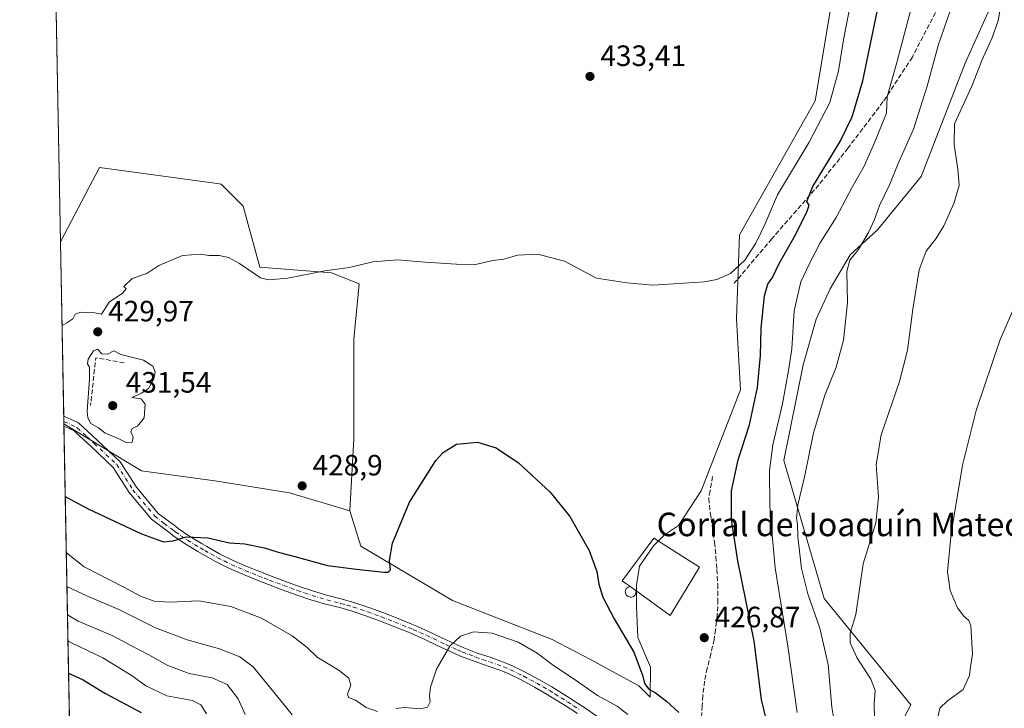
# Model space of a CAD drawing. Units: metres. Extents: x 631721 to 635211, y 4708860 to 4711239.
# Drawn here: x 631721 to 632056, y 4710282 to 4710516 of the extents above; entities that cross this region are included whole.
import ezdxf
from ezdxf.enums import TextEntityAlignment as Align

# ---------------------------------------------------------------- set-up
doc = ezdxf.new("R2010")
doc.units = ezdxf.units.M
doc.header["$MEASUREMENT"] = 0
doc.linetypes.add('DGN Style 3', pattern=[2.307223458686699, 1.648016756204785, -0.6592067024819142])
doc.linetypes.add('DGN Style 4', pattern=[2.6384748266838614, 1.318413404963828, -0.6592067024819142, 0.001648016756204785, -0.6592067024819142])
for name, color, linetype, lineweight in [('Camino Cxs', 7, 'Continuous', 0), ('Camino eje', 30, 'DGN Style 4', 13), ('Comarca CxS', 21, 'Continuous', 0), ('Comunidad Autónoma CxS', 142, 'Continuous', 0), ('Cultivos herbáceos CxS', 92, 'Continuous', 0), ('Cultivos leñosos CxS', 92, 'Continuous', 0), ('Curva de nivel maestra', 30, 'Continuous', 30), ('Curva de nivel normal', 30, 'Continuous', 0), ('Edificación Cxs', 1, 'Continuous', 13), ('Edificación industrial Cxs', 135, 'Continuous', 13), ('Matorral CxS', 135, 'Continuous', 0), ('Municipio CxS', 4, 'Continuous', 0), ('Muro lineal', 1, 'DGN Style 3', 13), ('Núcleo urbano CxS', 7, 'Continuous', 0), ('Provincia CxS', 1, 'Continuous', 0), ('Punto de cota en terreno', 7, 'Continuous', 0), ('Rótulo de punto de cota en terreno', 7, 'Continuous', 0), ('Senda', 7, 'DGN Style 3', 0), ('Texto cartográfico', 7, 'Continuous', 0)]:
    doc.layers.add(name, color=color, linetype=linetype, lineweight=lineweight)
doc.styles.add('Style-Arial', font='txt')

# ---------------------------------------------------------------- blocks, each defined once
blk = doc.blocks.new('*U18')
at = {"layer": 'Cultivos herbáceos CxS', "color": 92, "linetype": 'Continuous', "lineweight": 0}
blk.add_polyline3d([(632015.5396999996, 4710266.427100001, 409.9928000000073), (632024.4473000001, 4710283.219900001, 407.5586999999941), (631994.9869999997, 4710319.3759, 413.5255000000034), (631981.2845000002, 4710366.3277, 419.0993000000017), (631987.7944999998, 4710398.885700001, 418.8169999999955), (631992.2156999996, 4710414.431500001, 418.3781000000017), (631997.0651000004, 4710424.713500001, 417.633799999996), (632003.7903000005, 4710436.3103, 417.0295999999944), (632013.1283, 4710444.7861, 415.6132999999973), (632027.9649, 4710462.924100001, 413.3975999999966), (632042.9748000001, 4710501.409700001, 412.0439999999944), (632068.3768999996, 4710557.931299999, 409.3181000000041)], dxfattribs=at)
blk = doc.blocks.new('5PATER')
at = {"layer": 'Núcleo urbano CxS', "linetype": 'Continuous', "lineweight": 0}
h = blk.add_hatch(color=51, dxfattribs=at)
edge = h.paths.add_edge_path()
edge.add_ellipse((0, 0), major_axis=(-0.1095731443231308, -0.1110710700762829), ratio=0.9994222409660322, start_angle=0, end_angle=360)

msp = doc.modelspace()

# ---------------------------------------------------------------- linework, layer by layer
at = {"layer": 'Camino Cxs', "color": 7, "linetype": 'Continuous', "lineweight": 0, "extrusion": (0.0008189811461202826, -0.04345579480805642, 0.9990550150854969), "elevation": -203745.3963392648, "flags": 128}
msp.add_lwpolyline([(720381.6983687591, 4693217.499937947), (720381.6983687591, 4693220.819964217)], dxfattribs=at)
at = {"layer": 'Camino Cxs', "color": 7, "linetype": 'Continuous', "lineweight": 0}
for points in [[(631911.0301000001, 4710280.3301, 417.4703000000009), (631906.8501000004, 4710283.030099999, 417.3111000000063), (631902.6201, 4710285.670100001, 417.2498999999953), (631900.7701000003, 4710286.800100001, 417.2896999999939), (631896.4901999999, 4710289.300100001, 417.4838000000018), (631892.1401000004, 4710291.630100001, 417.6187999999966), (631887.7200999996, 4710293.790100001, 418.0524000000005), (631885.3501000004, 4710294.790100001, 418.4073000000063), (631880.7200999996, 4710296.460100001, 418.8977000000014), (631875.9801000003, 4710298.0601, 419.3888000000007), (631871.2701000003, 4710299.850099999, 419.7443000000058), (631868.1300999997, 4710301.2501, 420.0489999999991), (631863.6201, 4710303.370100001, 420.8546000000061), (631859.1501000002, 4710305.4901, 421.4138999999996), (631854.6402000004, 4710307.4901, 421.8245000000024), (631853.0100999996, 4710308.1601, 422.0236000000005), (631848.4101, 4710310.020099999, 422.5038999999961), (631843.7801000001, 4710311.800100001, 422.9060000000027), (631839.1201, 4710313.4901, 423.2888999999996), (631834.4401000004, 4710315.090100001, 423.6168999999937), (631830.2301000003, 4710316.300100001, 423.7477999999974), (631825.3901000004, 4710317.530099999, 423.7504000000045), (631820.3350999998, 4710319.005100001, 423.6972999999998), (631815.3901000004, 4710320.710100001, 423.5411000000022), (631810.6700999998, 4710322.4101, 423.475900000005), (631805.9700999996, 4710324.1801, 423.4771999999939), (631802.1601, 4710325.6501, 423.4535999999935), (631797.5000999998, 4710327.540100001, 423.4759999999952), (631792.6601, 4710329.6251, 423.6312000000034), (631787.9501, 4710331.970100001, 423.6964000000008), (631783.5500999996, 4710334.450099999, 424.116200000004), (631781.9501, 4710335.380100001, 424.2771999999969), (631777.6201, 4710337.970100001, 424.8254000000015), (631773.4700999996, 4710340.8201, 425.5647999999928), (631772.4801000003, 4710341.5801, 425.7406999999948), (631766.1801000005, 4710346.440099999, 426.7914000000019), (631758.6201, 4710355.5001, 428.2072000000044), (631753.1901000004, 4710363.9901, 428.9918000000035), (631745.6501000002, 4710371.0601, 429.6138999999966), (631740.4802000001, 4710375.850099999, 430.2676999999967), (631739.7200999996, 4710376.5601, 430.4060999999929), (631736.4101999998, 4710378.050100001, 430.8513999999996), (631736.4011000004, 4710378.054199999, 430.8527999999933), (631736.3383, 4710381.3709, 430.9970999999932), (631736.3400999998, 4710381.370100001, 430.997000000003), (631741.4001000002, 4710379.100099999, 430.4625999999989), (631747.6902000001, 4710373.2601, 430.2266999999993), (631755.5100999996, 4710365.9301, 429.4551000000066), (631761.0401, 4710357.280099999, 428.7502999999998), (631768.4801000003, 4710348.360099999, 427.1526000000013), (631774.3000999996, 4710343.960100001, 426.3067000000011), (631775.2301000003, 4710343.2601, 426.1052000000054), (631779.2401999999, 4710340.4901, 425.4621999999945), (631783.4700999996, 4710337.960100001, 424.9079999999958), (631785.0301999999, 4710337.050100001, 424.7312999999995), (631789.3501000004, 4710334.630100001, 424.3794000000053), (631793.9402000001, 4710332.345100001, 424.0693000000028), (631798.6601, 4710330.300100001, 423.9162000000069), (631803.2600999996, 4710328.4301, 423.8119000000006), (631807.0301000001, 4710326.9801, 423.8362000000052), (631811.7100999998, 4710325.2301, 423.8787000000011), (631816.3901000004, 4710323.530099999, 423.9467000000004), (631821.2550999997, 4710321.8551, 424.0734999999986), (631826.1700999998, 4710320.4301, 424.1401000000042), (631831.0100999996, 4710319.200099999, 424.0406999999978), (631835.3400999998, 4710317.950099999, 423.7522999999928), (631840.1201, 4710316.3301, 423.4165999999968), (631844.8400999998, 4710314.620100001, 423.0170000000071), (631849.5100999996, 4710312.8201, 422.5608999999968), (631854.1501000002, 4710310.940099999, 422.1279000000068), (631855.8201000001, 4710310.2501, 421.956600000005), (631860.4101, 4710308.210100001, 421.3585000000021), (631864.9001000002, 4710306.090100001, 420.7897999999987), (631869.3701, 4710303.970100001, 420.226999999999), (631872.4101, 4710302.630100001, 419.7537000000011), (631877.0000999998, 4710300.880100001, 419.3307000000059), (631881.7001, 4710299.300100001, 418.8662999999942), (631886.4501, 4710297.590100001, 418.5065999999933), (631888.9600999998, 4710296.530099999, 418.4100999999937), (631893.5001999997, 4710294.3101, 418.0721999999951), (631897.9501, 4710291.920100001, 417.7446000000054), (631902.3101000005, 4710289.380100001, 417.8196999999927), (631904.2001, 4710288.2301, 417.7710999999982), (631908.4501, 4710285.5701, 417.8613999999943), (631912.6700999998, 4710282.850099999, 417.840400000001), (631913.5401, 4710282.270099999, 417.9870999999985), (631917.7101999996, 4710279.450099999, 418.2624000000069)], [(631736.3386000004, 4710381.3705, 430.9970999999932), (631741.4001000002, 4710379.100099999, 430.4625999999989), (631747.6902000001, 4710373.2601, 430.2266999999993), (631755.5100999996, 4710365.9301, 429.4551000000066), (631761.0401, 4710357.280099999, 428.7502999999998), (631768.4801000003, 4710348.360099999, 427.1526000000013), (631774.3000999996, 4710343.960100001, 426.3067000000011), (631775.2301000003, 4710343.2601, 426.1052000000054), (631779.2401999999, 4710340.4901, 425.4621999999945), (631783.4700999996, 4710337.960100001, 424.9079999999958), (631785.0301999999, 4710337.050100001, 424.7312999999995), (631789.3501000004, 4710334.630100001, 424.3794000000053), (631793.9402000001, 4710332.345100001, 424.0693000000028), (631798.6601, 4710330.300100001, 423.9162000000069), (631803.2600999996, 4710328.4301, 423.8119000000006), (631807.0301000001, 4710326.9801, 423.8362000000052), (631811.7100999998, 4710325.2301, 423.8787000000011), (631816.3901000004, 4710323.530099999, 423.9467000000004), (631821.2550999997, 4710321.8551, 424.0734999999986), (631826.1700999998, 4710320.4301, 424.1401000000042), (631831.0100999996, 4710319.200099999, 424.0406999999978), (631835.3400999998, 4710317.950099999, 423.7522999999928), (631840.1201, 4710316.3301, 423.4165999999968), (631844.8400999998, 4710314.620100001, 423.0170000000071), (631849.5100999996, 4710312.8201, 422.5608999999968), (631854.1501000002, 4710310.940099999, 422.1279000000068), (631855.8201000001, 4710310.2501, 421.956600000005), (631860.4101, 4710308.210100001, 421.3585000000021), (631864.9001000002, 4710306.090100001, 420.7897999999987), (631869.3701, 4710303.970100001, 420.226999999999), (631872.4101, 4710302.630100001, 419.7537000000011), (631877.0000999998, 4710300.880100001, 419.3307000000059), (631881.7001, 4710299.300100001, 418.8662999999942), (631886.4501, 4710297.590100001, 418.5065999999933), (631888.9600999998, 4710296.530099999, 418.4100999999937), (631893.5001999997, 4710294.3101, 418.0721999999951), (631897.9501, 4710291.920100001, 417.7446000000054), (631902.3101000005, 4710289.380100001, 417.8196999999927), (631904.2001, 4710288.2301, 417.7710999999982), (631908.4501, 4710285.5701, 417.8613999999943), (631912.6700999998, 4710282.850099999, 417.840400000001), (631913.5401, 4710282.270099999, 417.9870999999985), (631917.7101999996, 4710279.450099999, 418.2624000000069)], [(631911.0301000001, 4710280.3301, 417.4703000000009), (631906.8501000004, 4710283.030099999, 417.3111000000063), (631902.6201, 4710285.670100001, 417.2498999999953), (631900.7701000003, 4710286.800100001, 417.2896999999939), (631896.4901999999, 4710289.300100001, 417.4838000000018), (631892.1401000004, 4710291.630100001, 417.6187999999966), (631887.7200999996, 4710293.790100001, 418.0524000000005), (631885.3501000004, 4710294.790100001, 418.4073000000063), (631880.7200999996, 4710296.460100001, 418.8977000000014), (631875.9801000003, 4710298.0601, 419.3888000000007), (631871.2701000003, 4710299.850099999, 419.7443000000058), (631868.1300999997, 4710301.2501, 420.0489999999991), (631863.6201, 4710303.370100001, 420.8546000000061), (631859.1501000002, 4710305.4901, 421.4138999999996), (631854.6402000004, 4710307.4901, 421.8245000000024), (631853.0100999996, 4710308.1601, 422.0236000000005), (631848.4101, 4710310.020099999, 422.5038999999961), (631843.7801000001, 4710311.800100001, 422.9060000000027), (631839.1201, 4710313.4901, 423.2888999999996), (631834.4401000004, 4710315.090100001, 423.6168999999937), (631830.2301000003, 4710316.300100001, 423.7477999999974), (631825.3901000004, 4710317.530099999, 423.7504000000045), (631820.3350999998, 4710319.005100001, 423.6972999999998), (631815.3901000004, 4710320.710100001, 423.5411000000022), (631810.6700999998, 4710322.4101, 423.475900000005), (631805.9700999996, 4710324.1801, 423.4771999999939), (631802.1601, 4710325.6501, 423.4535999999935), (631797.5000999998, 4710327.540100001, 423.4759999999952), (631792.6601, 4710329.6251, 423.6312000000034), (631787.9501, 4710331.970100001, 423.6964000000008), (631783.5500999996, 4710334.450099999, 424.116200000004), (631781.9501, 4710335.380100001, 424.2771999999969), (631777.6201, 4710337.970100001, 424.8254000000015), (631773.4700999996, 4710340.8201, 425.5647999999928), (631772.4801000003, 4710341.5801, 425.7406999999948), (631766.1801000005, 4710346.440099999, 426.7914000000019), (631758.6201, 4710355.5001, 428.2072000000044), (631753.1901000004, 4710363.9901, 428.9918000000035), (631745.6501000002, 4710371.0601, 429.6138999999966), (631740.4802000001, 4710375.850099999, 430.2676999999967), (631739.7200999996, 4710376.5601, 430.4060999999929), (631736.4101999998, 4710378.050100001, 430.8513999999996), (631736.4011000004, 4710378.054199999, 430.8527999999933)]]:
    msp.add_polyline3d(points, dxfattribs=at)
at = {"layer": 'Camino eje', "color": 30, "linetype": 'DGN Style 4', "lineweight": 13}
msp.add_polyline3d([(631736.3706999999, 4710379.6558, 430.9238999999943), (631740.9401000004, 4710377.475099999, 430.3687000000064), (631744.0850999998, 4710374.5551, 430.0970999999991), (631746.6700999998, 4710372.1601, 429.8585000000021), (631754.3501000004, 4710364.960100001, 429.2005000000063), (631759.8300999999, 4710356.390100001, 428.4602000000014), (631767.3300999999, 4710347.4001, 426.8839000000008), (631770.4801000003, 4710344.970100001, 426.5473000000056), (631773.3901000004, 4710342.770099999, 425.975900000005), (631773.8551000003, 4710342.420100001, 425.8794000000053), (631774.3501000004, 4710342.040100001, 425.7921000000061), (631776.3551000003, 4710340.655099999, 425.4520000000048), (631778.4301000005, 4710339.2301, 425.1291000000056), (631782.7100999998, 4710336.670100001, 424.5632999999943), (631784.2901, 4710335.7501, 424.4190999999992), (631786.4501, 4710334.540100001, 424.2103000000062), (631788.6501000002, 4710333.300100001, 424.0157000000036), (631790.9051000001, 4710332.175100001, 423.901199999993), (631793.2933, 4710330.988299999, 423.8494000000064), (631798.0800999999, 4710328.920100001, 423.6999000000069), (631800.4101, 4710327.975099999, 423.6394), (631802.7100999998, 4710327.040100001, 423.6168000000035), (631804.6151000002, 4710326.3051, 423.6404000000039), (631806.5000999998, 4710325.5801, 423.6540999999997), (631808.8400999998, 4710324.7051, 423.6686000000045), (631811.1901000004, 4710323.8201, 423.6765000000014), (631813.5301000001, 4710322.970100001, 423.692200000005), (631815.8901000004, 4710322.120100001, 423.7259999999952), (631818.2600999996, 4710321.300100001, 423.7969000000012), (631820.7883000001, 4710320.431700001, 423.882700000002), (631825.7801000001, 4710318.9801, 423.9437000000034), (631830.6201, 4710317.7501, 423.8383999999933), (631832.7251000004, 4710317.145099999, 423.7774000000064), (631834.8901000004, 4710316.520099999, 423.6662999999971), (631837.2801000001, 4710315.710100001, 423.5255000000034), (631839.6201, 4710314.9101, 423.3503999999957), (631844.3101000005, 4710313.210100001, 422.939400000003), (631846.6451000003, 4710312.3101, 422.7140000000073), (631848.9600999998, 4710311.420100001, 422.5187000000006), (631853.5800999999, 4710309.550100001, 422.0687999999937), (631855.2301000003, 4710308.870100001, 421.8830000000017), (631857.4851000002, 4710307.870100001, 421.5899000000064), (631859.7801000001, 4710306.850099999, 421.3325000000041), (631862.0251000002, 4710305.790100001, 421.1008000000002), (631866.4951, 4710303.670100001, 420.4156999999978), (631868.7500999998, 4710302.610099999, 420.0485999999946), (631870.2701000003, 4710301.940099999, 419.8861999999936), (631871.8400999998, 4710301.2401, 419.7333000000072), (631874.1951000001, 4710300.345100001, 419.5320000000065), (631876.4901000002, 4710299.470100001, 419.3638000000064), (631878.8601000002, 4710298.670100001, 419.1395000000048), (631881.2100999998, 4710297.880100001, 418.8034000000043), (631885.9001000002, 4710296.190099999, 418.4263000000064), (631888.3400999998, 4710295.1601, 418.209799999997), (631892.8201000001, 4710292.970100001, 417.7197000000015), (631895.0450999998, 4710291.7751, 417.6294000000053), (631897.2200999996, 4710290.610099999, 417.5666000000056), (631899.4001000002, 4710289.340100001, 417.598800000007), (631901.5401, 4710288.090100001, 417.479800000001), (631903.4101, 4710286.950099999, 417.4193999999989), (631905.5351, 4710285.620100001, 417.5050999999949), (631907.6501000002, 4710284.300100001, 417.5326999999961), (631909.7600999996, 4710282.940099999, 417.5516000000061), (631911.8501000004, 4710281.590100001, 417.5843000000023)], dxfattribs=at)
at = {"layer": 'Comarca CxS', "color": 21, "linetype": 'Continuous', "lineweight": 0, "flags": 128}
msp.add_lwpolyline([(632063.1940534713, 4708865.737099597), (631765.130000989, 4708860.019982896), (631760.5620815703, 4709101.388302453), (631721.3500009885, 4711173.349982874), (633246.818159739, 4711202.637209564), (635142.9100010144, 4711239.039982875), (635158.2954372521, 4710446.693441694), (635160.1321000004, 4710352.107699999), (635163.4403999995, 4710181.728800001), (635168.4204222307, 4709925.258969323), (635187.8300010148, 4708925.669982897)], close=True, dxfattribs=at)
at = {"layer": 'Comunidad Autónoma CxS', "color": 142, "linetype": 'Continuous', "lineweight": 0, "flags": 128}
msp.add_lwpolyline([(632063.1940534713, 4708865.737099597), (631765.130000989, 4708860.019982896), (631760.5620815703, 4709101.388302453), (631721.3500009885, 4711173.349982874), (633246.818159739, 4711202.637209564), (635142.9100010144, 4711239.039982875), (635158.2954372521, 4710446.693441694), (635160.1321000004, 4710352.107699999), (635163.4403999995, 4710181.728800001), (635168.4204222307, 4709925.258969323), (635187.8300010148, 4708925.669982897)], close=True, dxfattribs=at)
at = {"layer": 'Cultivos herbáceos CxS', "color": 92, "linetype": 'Continuous', "lineweight": 0}
msp.add_polyline3d([(632015.5396999996, 4710266.427100001, 409.9928000000073), (632024.4473000001, 4710283.219900001, 407.5586999999941), (631994.9869999997, 4710319.3759, 413.5255000000034), (631981.2845000002, 4710366.3277, 419.0993000000017), (631987.7944999998, 4710398.885700001, 418.8169999999955), (631992.2156999996, 4710414.431500001, 418.3781000000017), (631997.0651000004, 4710424.713500001, 417.633799999996), (632003.7903000005, 4710436.3103, 417.0295999999944), (632013.1283, 4710444.7861, 415.6132999999973), (632027.9649, 4710462.924100001, 413.3975999999966), (632042.9748000001, 4710501.409700001, 412.0439999999944), (632068.3768999996, 4710557.931299999, 409.3181000000041)], dxfattribs=at)
at = {"layer": 'Cultivos leñosos CxS', "color": 92, "linetype": 'Continuous', "lineweight": 0, "extrusion": (0.000296741594058094, -0.01568002586917857, 0.9998770168041509), "elevation": -73241.79188386633, "flags": 128}
msp.add_lwpolyline([(720750.3795089395, 4697073.136549994), (720750.3795089393, 4697236.225700863)], dxfattribs=at)
at = {"layer": 'Cultivos leñosos CxS', "color": 92, "linetype": 'Continuous', "lineweight": 0, "extrusion": (0.0003034354892495031, -0.01603276861938312, 0.9998714208623534), "elevation": -74899.13934518435, "flags": 128}
msp.add_lwpolyline([(720755.7406454477, 4696986.791822863), (720755.7406454479, 4697046.178290375)], dxfattribs=at)
at = {"layer": 'Cultivos leñosos CxS', "color": 92, "linetype": 'Continuous', "lineweight": 0, "extrusion": (0.0003634097800736733, -0.01923379915754979, 0.999814947329404), "elevation": -89939.35028519691, "flags": 128}
msp.add_lwpolyline([(720607.2306998479, 4696743.942331429), (720607.2306998479, 4696745.657754933)], dxfattribs=at)
at = {"layer": 'Cultivos leñosos CxS', "color": 92, "linetype": 'Continuous', "lineweight": 0, "extrusion": (0.0003641874575348878, -0.01919378261044475, 0.9998157160580139), "elevation": -89750.36553840368, "flags": 128}
msp.add_lwpolyline([(720982.476598308, 4696689.099393201), (720982.476598308, 4696689.969310036)], dxfattribs=at)
at = {"layer": 'Cultivos leñosos CxS', "color": 92, "linetype": 'Continuous', "lineweight": 0}
for points in [[(631833.6349, 4710349.1929, 428.0406999999978), (631837.4027000006, 4710337.197899999, 426.8597000000009), (631868.5762999998, 4710318.6909, 422.7596999999951), (631902.4583000002, 4710305.5031, 422.4135999999999), (631915.4683999997, 4710298.6555, 423.3485999999976), (631931.9023000002, 4710289.753699999, 424.5460000000021), (631935.7593, 4710285.8968, 424.3463000000047), (631935.8611000003, 4710296.0526, 425.4416000000056), (631931.6277000001, 4710306.106799999, 425.6389000000054), (631931.0985000003, 4710316.690099999, 426.5225000000065), (631931.0985000003, 4710324.0985, 426.9070999999968), (631932.1568, 4710330.4485, 427.2247999999963), (631936.9193000002, 4710337.3277, 427.6515000000073), (631940.6234999998, 4710341.0319, 427.8163999999961), (631945.3859999999, 4710344.206900001, 427.8491000000067), (631953.1935000002, 4710356.0461, 427.8944999999949), (631966.5541000003, 4710390.317700001, 428.3405000000057), (631965.5447000006, 4710408.252900001, 428.8699999999953), (631965.1847000001, 4710414.650699999, 429.1382000000012), (631966.1530999999, 4710443.0855, 431.6125000000029), (631991.8912000004, 4710488.6841, 433.3561000000045), (631997.7528999997, 4710523.371900001, 433.5022000000026), (632007.4165000003, 4710556.5485, 433.8874999999971), (632026.5676999995, 4710614.2443, 432.9193999999989)], [(631997.7528999997, 4710523.371900001, 433.5022000000026), (631991.8912000004, 4710488.6841, 433.3561000000045), (631966.1530999999, 4710443.0855, 431.6125000000029), (631965.1847000001, 4710414.650699999, 429.1382000000012), (631965.5447000006, 4710408.252900001, 428.8699999999953), (631966.5541000003, 4710390.317700001, 428.3405000000057), (631953.1935000002, 4710356.0461, 427.8944999999949), (631945.3859999999, 4710344.206900001, 427.8491000000067), (631940.6234999998, 4710341.0319, 427.8163999999961), (631936.9193000002, 4710337.3277, 427.6515000000073), (631932.1568, 4710330.4485, 427.2247999999963), (631931.0985000003, 4710324.0985, 426.9070999999968), (631931.0985000003, 4710316.690099999, 426.5225000000065), (631931.6277000001, 4710306.106799999, 425.6389000000054), (631935.8611000003, 4710296.0526, 425.4416000000056), (631935.7593, 4710285.8968, 424.3463000000047), (631931.9023000002, 4710289.753699999, 424.5460000000021), (631915.4683999997, 4710298.6555, 423.3485999999976), (631902.4583000002, 4710305.5031, 422.4135999999999), (631868.5762999998, 4710318.6909, 422.7596999999951), (631837.4027000006, 4710337.197899999, 426.8597000000009), (631833.6349, 4710349.1929, 428.0406999999978), (631834.9565000003, 4710373.764900001, 427.6261999999988), (631834.9571000002, 4710407.625700001, 428.4557999999961), (631836.8384999996, 4710426.4375, 429.6394), (631827.4375, 4710430.1997, 430.075800000006), (631802.9955000002, 4710432.080700001, 430.4818999999989), (631797.3562000003, 4710452.773700001, 430.9720999999991), (631789.8361999998, 4710460.297700001, 431.1848999999929), (631788.5361000003, 4710460.475099999, 431.1840999999986), (631748.4732999997, 4710465.942100001, 431.4309999999969), (631735.2147000004, 4710440.738800001, 430.6315999999933), (631732.1292000003, 4710603.778700001, 433.1892999999982)], [(631833.6349, 4710349.1929, 428.0406999999978), (631834.9565000003, 4710373.764900001, 427.6261999999988), (631834.9571000002, 4710407.625700001, 428.4557999999961), (631836.8384999996, 4710426.4375, 429.6394), (631827.4375, 4710430.1997, 430.075800000006), (631802.9955000002, 4710432.080700001, 430.4818999999989), (631797.3562000003, 4710452.773700001, 430.9720999999991), (631789.8361999998, 4710460.297700001, 431.1848999999929), (631788.5361000003, 4710460.475099999, 431.1840999999986), (631748.4732999997, 4710465.942100001, 431.4309999999969), (631735.2147000004, 4710440.738800001, 430.6315999999933)], [(631833.6349, 4710349.1929, 428.0406999999978), (631834.9565000003, 4710373.764900001, 427.6261999999988), (631834.9571000002, 4710407.625700001, 428.4557999999961), (631836.8384999996, 4710426.4375, 429.6394), (631827.4375, 4710430.1997, 430.075800000006), (631802.9955000002, 4710432.080700001, 430.4818999999989), (631797.3562000003, 4710452.773700001, 430.9720999999991), (631789.8361999998, 4710460.297700001, 431.1848999999929), (631788.5361000003, 4710460.475099999, 431.1840999999986), (631748.4732999997, 4710465.942100001, 431.4309999999969), (631735.2147000004, 4710440.738800001, 430.6315999999933)], [(631736.3871999999, 4710378.7862, 429.6296000000002), (631762.7631000001, 4710362.818499999, 429.1309000000037), (631787.7301000003, 4710359.475299999, 429.4719000000041), (631813.0799000004, 4710355.3619, 429.073000000004), (631833.6349, 4710349.1929, 428.0406999999978)]]:
    msp.add_polyline3d(points, dxfattribs=at)
msp.add_polyline3d([(631833.6349, 4710349.1929, 428.0406999999978), (631813.0799000004, 4710355.3619, 429.073000000004), (631787.7301000003, 4710359.475299999, 429.4719000000041), (631762.7631000001, 4710362.818499999, 429.1309000000037), (631736.3871999999, 4710378.7862, 429.6296000000002), (631735.2147000004, 4710440.738800001, 430.6315999999933), (631748.4732999997, 4710465.942100001, 431.4309999999969), (631788.5361000003, 4710460.475099999, 431.1840999999986), (631789.8361999998, 4710460.297700001, 431.1848999999929), (631797.3562000003, 4710452.773700001, 430.9720999999991), (631802.9955000002, 4710432.080700001, 430.4818999999989), (631827.4375, 4710430.1997, 430.075800000006), (631836.8384999996, 4710426.4375, 429.6394), (631834.9571000002, 4710407.625700001, 428.4557999999961), (631834.9565000003, 4710373.764900001, 427.6261999999988)], close=True, dxfattribs=at)
at = {"layer": 'Curva de nivel maestra', "color": 30, "linetype": 'Continuous', "lineweight": 30, "flags": 128}
for points, elevation in [([(631975.9699999997, 4710275.6801), (631973.6399999997, 4710285.090100001), (631971.1799999997, 4710304.920100001), (631965.6699999999, 4710332.280099999), (631963.4500000002, 4710346.2301), (631963.4500000002, 4710356.0801), (631965.6799999997, 4710366.5701), (631969.5800000001, 4710378.4901), (631972.2699999996, 4710391.130100001), (631973.3700000001, 4710402.020099999), (631973.5599999997, 4710411.340100001), (631974.7000000002, 4710422.290100001), (631975.7800000003, 4710426.290100001), (631977.3799999999, 4710428.620100001), (631979.6399999997, 4710433.290100001), (631984.7999999998, 4710442.290100001), (631989.1100000005, 4710450.770099999), (631989.9299999997, 4710453.200099999), (631989.1200000001, 4710454.440099999), (631991.0899999999, 4710459.460100001), (632000.4600000001, 4710474.850099999), (632004.5300000003, 4710483.2301), (632008.1299999999, 4710495.4901), (632015.1900000004, 4710529.4901)], 425), ([(631736.8546000002, 4710354.091399999), (631744.6200000001, 4710349.940099999), (631762.7800000003, 4710341.360099999), (631770.2800000003, 4710338.6601), (631773.5599999997, 4710339.0001), (631777.9900000002, 4710340.340100001), (631785.3600000005, 4710340.0001), (631792.6600000003, 4710338.3201), (631797.9800000006, 4710337.950099999), (631804.6399999997, 4710336.630100001), (631809.3200000003, 4710335.120100001), (631814.9299999997, 4710333.670100001), (631826.0899999999, 4710330.600099999), (631835.8799999999, 4710329.350099999), (631845.1699999999, 4710328.340100001), (631846.6699999999, 4710328.3201), (631847.4400000004, 4710329.130100001), (631847.0999999996, 4710332.340100001), (631848.1799999997, 4710338.2601), (631853.9199999999, 4710352.1801), (631862.8799999999, 4710366.3101), (631865.4100000003, 4710369.110099999), (631869.9000000004, 4710371.940099999), (631877.04, 4710372.5701), (631883.4199999999, 4710370.640100001), (631891.0499999998, 4710365.5001), (631901.8300000001, 4710355.590100001), (631908.4400000004, 4710347.300100001), (631915.0499999998, 4710335.690099999), (631917.6600000003, 4710328.610099999), (631918.3099999997, 4710324.270099999), (631919.6699999999, 4710319.8201), (631923.5599999997, 4710312.540100001), (631930.2100000001, 4710301.1801), (631933.2199999997, 4710293.3301), (631933.8899999997, 4710290.470100001), (631935.3799999999, 4710288.600099999), (631937.6600000003, 4710287.350099999), (631941.3300000001, 4710284.470100001), (631945.5999999996, 4710280.6501)], 425), ([(631737.9911000002, 4710294.0382), (631742.9000000004, 4710291.800100001), (631750.3600000005, 4710287.200099999), (631762.6600000003, 4710280.6801)], 400)]:
    msp.add_lwpolyline(points, dxfattribs=dict(at, elevation=elevation))
at = {"layer": 'Curva de nivel normal', "color": 30, "linetype": 'Continuous', "lineweight": 0, "flags": 128}
for points, elevation in [([(632005.0499999998, 4710527.530099999), (632001.6399999997, 4710510.100099999), (631999.8799999999, 4710498.840100001), (631996.9199999999, 4710488.100099999), (631989.9299999997, 4710474.620100001), (631979.1399999997, 4710456.620100001), (631974.7599999999, 4710446.620100001), (631971.7599999999, 4710440.290100001), (631968, 4710434.5001), (631963.1399999997, 4710429.870100001), (631958.4299999997, 4710427.8301), (631954.3300000001, 4710427.100099999), (631936.7000000002, 4710425.9801), (631927.8499999996, 4710426.700099999), (631917.5199999996, 4710428.340100001), (631906.6200000001, 4710434.110099999), (631897.6100000005, 4710436.540100001), (631890.6500000004, 4710436.120100001), (631885.9900000002, 4710434.780099999), (631882.3200000003, 4710434.370100001), (631875.9900000002, 4710432.860099999), (631869.8799999999, 4710433.0601), (631859.29, 4710433.7401), (631849.8899999997, 4710434.520099999), (631841.4100000003, 4710433.9101), (631833.5199999996, 4710431.960100001), (631825.1200000001, 4710430.880100001), (631812.5199999996, 4710428.340100001), (631806.0199999996, 4710427.8201), (631803.3099999997, 4710428.4901), (631796.1600000003, 4710433.300100001), (631792.4000000004, 4710435.380100001), (631789.1600000003, 4710436.0801), (631785.6799999997, 4710436.0801), (631782.7999999998, 4710436.4801), (631776.6799999997, 4710436.020099999), (631768.6399999997, 4710432.620100001), (631764.5700000003, 4710429.9001), (631759.5999999996, 4710428.190099999), (631756.7300000006, 4710425.4801), (631757.5599999997, 4710424.7501), (631756.3399999999, 4710423.220100001), (631751.79, 4710420.1601), (631749.1399999997, 4710416.130100001), (631746.9000000004, 4710416.600099999), (631742.1699999999, 4710416.800100001), (631740.2300000006, 4710416.0701), (631739.4400000004, 4710414.460100001), (631737.3899999997, 4710413.170100001), (631735.7539999997, 4710412.246900001)], 430), ([(632012.1799999997, 4710273.700099999), (632011.9800000006, 4710283.630100001), (632012.29, 4710288.120100001), (632010.8700000001, 4710291.950099999), (632006.1200000001, 4710299.4001), (632003.7999999998, 4710304.3101), (632003.79, 4710307.6801), (632005.7400000002, 4710313.920100001), (632008.2400000002, 4710331.1801), (632012.5199999996, 4710345.140100001), (632013.4699999997, 4710353.9101), (632012.6900000004, 4710364.960100001), (632014.3200000003, 4710375.020099999), (632020.5800000001, 4710393.220100001), (632023.3799999999, 4710403.9001), (632025.1100000005, 4710417.8301), (632027.2699999996, 4710431.170100001), (632029.6600000003, 4710437.4801), (632033, 4710441.720100001), (632035.6799999997, 4710446.1501), (632039.0300000003, 4710453.7501), (632040.8600000005, 4710459.8101), (632040.4199999999, 4710465.390100001), (632039.1600000003, 4710473.640100001), (632039.3300000001, 4710480.840100001), (632045.2300000006, 4710493.630100001), (632048.5700000003, 4710502.300100001), (632052.0099999999, 4710509.780099999), (632054.1200000001, 4710515.890100001), (632055.5599999997, 4710523.780099999)], 410), ([(631999.6900000004, 4710269.600099999), (631997.5700000003, 4710282.520099999), (631996.3799999999, 4710297.020099999), (631993.5599999997, 4710309.280099999), (631989.3799999999, 4710321.050100001), (631987.3099999997, 4710329.610099999), (631986.0800000001, 4710340.390100001), (631985.8600000005, 4710344.7401), (631985.54, 4710346.780099999), (631986.0199999996, 4710351.300100001), (631988.4500000002, 4710361.290100001), (631991.3099999997, 4710375.770099999), (631995.2599999999, 4710388.530099999), (631999.0099999999, 4710398.100099999), (632001.54, 4710407.300100001), (632002.9400000004, 4710420.020099999), (632002.6699999999, 4710430.640100001), (632003.6699999999, 4710434.5001), (632006.6799999997, 4710438.140100001), (632010.0700000003, 4710443.840100001), (632012.0800000001, 4710448.290100001), (632013.7999999998, 4710453.030099999), (632017.29, 4710460.2501), (632020.1799999997, 4710467.360099999), (632025.3600000005, 4710478.960100001), (632030.0700000003, 4710493.630100001), (632033.79, 4710507.4101), (632038.8499999996, 4710522.190099999)], 415), ([(631985.7599999999, 4710280.700099999), (631982.5999999996, 4710303.220100001), (631978.2599999999, 4710329.870100001), (631977.2599999999, 4710341.050100001), (631976.5, 4710350.9801), (631976.4199999999, 4710362.9001), (631977.5700000003, 4710371.720100001), (631980.7800000003, 4710385.5601), (631982.8399999999, 4710396.960100001), (631983.9500000002, 4710404.290100001), (631984.7800000003, 4710417.220100001), (631987, 4710427.120100001), (631989.9800000006, 4710433.290100001), (631993.6600000003, 4710440.390100001), (631999.0800000001, 4710448.960100001), (632004.54, 4710459.290100001), (632008.6100000005, 4710466.420100001), (632011.9699999997, 4710474.1601), (632016.2000000002, 4710484.4301), (632016.4100000003, 4710489.970100001), (632019.7199999997, 4710501.630100001), (632024.4000000004, 4710519.220100001)], 420), ([(632032.9900000002, 4710275.940099999), (632034.2999999998, 4710282.1501), (632036.8899999997, 4710284.610099999), (632042.2999999998, 4710288.520099999), (632044.4699999997, 4710293.2301), (632044.7400000002, 4710296.2301), (632045.3799999999, 4710300.460100001), (632044.8899999997, 4710310.170100001), (632044.1900000004, 4710311.9801), (632042.4699999997, 4710313.420100001), (632040.29, 4710316.2401), (632037.8300000001, 4710322.110099999), (632036.9199999999, 4710328.530099999), (632038.2000000002, 4710341.4801), (632042.0899999999, 4710364.710100001), (632046.7000000002, 4710383.3301), (632054.7199999997, 4710407.140100001), (632060.8200000003, 4710421.3201)], 405), ([(631747.7800000003, 4710404.200099999), (631746.4900000002, 4710403.6801), (631744.5999999996, 4710400.770099999), (631744.3700000001, 4710399.210100001), (631745.1299999999, 4710398.100099999), (631745.0899999999, 4710394.050100001), (631744.3399999999, 4710383.0801), (631744.4900000002, 4710380.850099999), (631745.5999999996, 4710378.970100001), (631748.1100000005, 4710377.470100001), (631750.3499999996, 4710375.800100001), (631755.3300000001, 4710373.590100001), (631757.5800000001, 4710372.450099999), (631759.5800000001, 4710372.620100001), (631759.9299999997, 4710374.290100001), (631759.1900000004, 4710376.140100001), (631759.5800000001, 4710377.270099999), (631761.4600000001, 4710378.0601), (631763.7100000001, 4710380.850099999), (631764.0599999997, 4710385.4801), (631762.7100000001, 4710387.300100001), (631759.4400000004, 4710387.800100001), (631762.75, 4710389.2501), (631765.1600000003, 4710390.790100001), (631767.0199999996, 4710394.040100001), (631767.4299999997, 4710396.470100001), (631766.6299999999, 4710398.440099999), (631763.4600000001, 4710400.440099999), (631755.7699999996, 4710402.4101), (631753.3700000001, 4710403.6801), (631751.2000000002, 4710402.540100001), (631749.25, 4710402.6501), (631747.7800000003, 4710404.200099999)], 430), ([(631737.2177999998, 4710334.897100001), (631743.2699999996, 4710330.1801), (631756.7599999999, 4710323.270099999), (631762.4600000001, 4710320.2501), (631767.0599999997, 4710318.5101), (631772.4600000001, 4710318.1601), (631782.2800000003, 4710318.630100001), (631793.1399999997, 4710316.700099999), (631803.6299999999, 4710312.6801), (631813.9900000002, 4710306.770099999), (631819.1699999999, 4710302.800100001), (631822.54, 4710299.5001), (631829.9800000006, 4710294.9001), (631833.3099999997, 4710292.280099999), (631833.9699999997, 4710289.950099999), (631832.8399999999, 4710286.850099999), (631833.1399999997, 4710285.7501), (631835.5199999996, 4710284.850099999), (631839.1600000003, 4710282.360099999), (631843.0800000001, 4710280.9801)], 420), ([(631737.4342, 4710323.461300001), (631744.1600000003, 4710320.290100001), (631755.0499999998, 4710315.6601), (631767.5800000001, 4710309.4801), (631778.3600000005, 4710305.4001), (631789.3099999997, 4710302.350099999), (631796.2599999999, 4710299.5801), (631800.7199999997, 4710296.2301), (631811.7199999997, 4710282.6801), (631814.0700000003, 4710279.840100001)], 415), ([(631798, 4710279.970100001), (631795.6699999999, 4710285.3101), (631791.8700000001, 4710290.1801), (631786.7999999998, 4710292.440099999), (631778.9500000002, 4710293.920100001), (631771.7000000002, 4710296.670100001), (631765.29, 4710300.2601), (631759.1699999999, 4710303.470100001), (631753.0800000001, 4710306.700099999), (631741.2800000003, 4710311.7501), (631737.6157000001, 4710313.8715)], 410), ([(631849.3200000003, 4710281.9801), (631852.2199999997, 4710282.4101), (631857.6900000004, 4710281.920100001), (631860.0300000003, 4710282.5101), (631861, 4710284.280099999), (631860.7100000001, 4710286.280099999), (631861.0599999997, 4710289.280099999), (631863.0999999996, 4710295.340100001), (631867.6500000004, 4710303.1601), (631871.3200000003, 4710306.630100001), (631875.6500000004, 4710308.120100001), (631882.04, 4710307.5801), (631890.9500000002, 4710304.550100001), (631897.3600000005, 4710300.850099999), (631902.5, 4710296.920100001), (631911.1100000005, 4710291.2301), (631917.9000000004, 4710286.4301), (631924.5199999996, 4710282.780099999), (631928.25, 4710279.940099999)], 420), ([(631737.7844000002, 4710304.9605), (631738.9299999997, 4710304.350099999), (631749.6500000004, 4710299.2501), (631759.6600000003, 4710293.1601), (631764.2400000002, 4710289.700099999), (631771.4400000004, 4710286.370100001), (631780.1200000001, 4710284.7501), (631783, 4710283.300100001), (631784.8600000005, 4710280.1501)], 405)]:
    msp.add_lwpolyline(points, dxfattribs=dict(at, elevation=elevation))
at = {"layer": 'Edificación Cxs', "color": 1, "linetype": 'Continuous', "lineweight": 13, "elevation": 426.9389999999985, "flags": 128}
msp.add_lwpolyline([(631929.3701, 4710319.890100001), (631928.9801000003, 4710319.890100001), (631928.6201, 4710319.970100001), (631928.2701000003, 4710320.130100001), (631927.9501, 4710320.340100001), (631927.6901000004, 4710320.630100001), (631927.5100999996, 4710320.970100001), (631927.3800999997, 4710321.3301), (631927.3501000004, 4710321.710100001), (631927.3800999997, 4710322.090100001), (631927.5100999996, 4710322.460100001), (631927.6901000004, 4710322.780099999), (631927.9501, 4710323.0601), (631928.2701000003, 4710323.300100001), (631928.6201, 4710323.440099999), (631928.9801000003, 4710323.520099999), (631930.9600999998, 4710322.110099999), (631930.9901000002, 4710321.720100001), (631930.9600999998, 4710321.340100001), (631930.8501000004, 4710320.9901), (631930.6501000002, 4710320.6501), (631930.4001000002, 4710320.360099999), (631930.1001000004, 4710320.140100001), (631929.7500999998, 4710319.970100001)], close=True, dxfattribs=at)
at = {"layer": 'Edificación Cxs', "color": 1, "linetype": 'Continuous', "lineweight": 13, "extrusion": (-0.04780474312927185, 0.03404277163055867, 0.9982764127405065), "elevation": 130569.3258108699, "flags": 128}
msp.add_lwpolyline([(-4203435.082277693, -2213722.485382216), (-4203435.082277693, -2213720.050444761)], dxfattribs=at)
at = {"layer": 'Edificación Cxs', "color": 1, "linetype": 'Continuous', "lineweight": 13}
msp.add_polyline3d([(631930.9600999998, 4710322.110099999, 426.9389999999985), (631930.9901000002, 4710321.720100001, 426.9214000000065), (631930.9600999998, 4710321.340100001, 426.8977000000014), (631930.8501000004, 4710320.9901, 426.8660999999993), (631930.6501000002, 4710320.6501, 426.8234999999986), (631930.4001000002, 4710320.360099999, 426.7765000000073), (631930.1001000004, 4710320.140100001, 426.7262000000047), (631929.7500999998, 4710319.970100001, 426.6716000000015), (631929.3701, 4710319.890100001, 426.6181999999972), (631928.9801000003, 4710319.890100001, 426.5687000000034), (631928.6201, 4710319.970100001, 426.5289000000049), (631928.2701000003, 4710320.130100001, 426.4970999999932), (631927.9501, 4710320.340100001, 426.4738999999972), (631927.6901000004, 4710320.630100001, 426.4658000000054), (631927.5100999996, 4710320.970100001, 426.4726999999984), (631927.3800999997, 4710321.3301, 426.4812999999995), (631927.3501000004, 4710321.710100001, 426.5078999999969), (631927.3800999997, 4710322.090100001, 426.5448000000034), (631927.5100999996, 4710322.460100001, 426.5976999999984), (631927.6901000004, 4710322.780099999, 426.6340000000055), (631927.9501, 4710323.0601, 426.6741000000038), (631928.2701000003, 4710323.300100001, 426.7173000000039), (631928.6201, 4710323.440099999, 426.7578000000067), (631928.9801000003, 4710323.520099999, 426.7961000000069)], dxfattribs=at)
at = {"layer": 'Edificación industrial Cxs', "color": 135, "linetype": 'Continuous', "lineweight": 13, "elevation": 427.752999999997, "flags": 128}
msp.add_lwpolyline([(631952.5701000001, 4710330.040100001), (631942.6401000004, 4710313.670100001), (631930.9600999998, 4710322.110099999), (631928.9801000003, 4710323.520099999), (631926.3000999996, 4710325.470100001), (631937.0900999998, 4710339.9801)], close=True, dxfattribs=at)
at = {"layer": 'Edificación industrial Cxs', "color": 135, "linetype": 'Continuous', "lineweight": 13, "extrusion": (-0.04780474312927185, 0.03404277163055867, 0.9982764127405065), "elevation": 130569.3258108699, "flags": 128}
msp.add_lwpolyline([(-4203435.082277693, -2213722.485382216), (-4203435.082277693, -2213720.050444761)], dxfattribs=at)
at = {"layer": 'Edificación industrial Cxs', "color": 135, "linetype": 'Continuous', "lineweight": 13}
msp.add_polyline3d([(631928.9801000003, 4710323.520099999, 426.7961000000069), (631926.3000999996, 4710325.470100001, 426.5513999999966), (631937.0900999998, 4710339.9801, 427.752999999997), (631952.5701000001, 4710330.040100001, 427.6150999999954), (631942.6401000004, 4710313.670100001, 427.192200000005), (631930.9600999998, 4710322.110099999, 426.9389999999985)], dxfattribs=at)
at = {"layer": 'Matorral CxS', "color": 135, "linetype": 'Continuous', "lineweight": 0, "extrusion": (0.0003656182502195128, -0.01939101458790931, 0.9998119097493022), "elevation": -90678.50061249478, "flags": 128}
msp.add_lwpolyline([(720422.6938103384, 4696756.437178378), (720422.6938103384, 4696757.16934618)], dxfattribs=at)
at = {"layer": 'Matorral CxS', "color": 135, "linetype": 'Continuous', "lineweight": 0, "extrusion": (0.005874632736303679, -0.3104129005168421, 0.9505836732676061), "elevation": -1458042.509608047, "flags": 128}
msp.add_lwpolyline([(720752.2843582883, 4465451.184210049), (720752.2843582882, 4465577.30457944)], dxfattribs=at)
at = {"layer": 'Matorral CxS', "color": 135, "linetype": 'Continuous', "lineweight": 0}
for points in [[(631833.6349, 4710349.1929, 428.0406999999978), (631837.4027000006, 4710337.197899999, 426.8597000000009), (631868.5762999998, 4710318.6909, 422.7596999999951), (631902.4583000002, 4710305.5031, 422.4135999999999), (631915.4683999997, 4710298.6555, 423.3485999999976), (631931.9023000002, 4710289.753699999, 424.5460000000021), (631935.7593, 4710285.8968, 424.3463000000047), (631935.8611000003, 4710296.0526, 425.4416000000056), (631931.6277000001, 4710306.106799999, 425.6389000000054), (631931.0985000003, 4710316.690099999, 426.5225000000065), (631931.0985000003, 4710324.0985, 426.9070999999968), (631932.1568, 4710330.4485, 427.2247999999963), (631936.9193000002, 4710337.3277, 427.6515000000073), (631940.6234999998, 4710341.0319, 427.8163999999961), (631945.3859999999, 4710344.206900001, 427.8491000000067), (631953.1935000002, 4710356.0461, 427.8944999999949), (631966.5541000003, 4710390.317700001, 428.3405000000057), (631965.5447000006, 4710408.252900001, 428.8699999999953), (631965.1847000001, 4710414.650699999, 429.1382000000012), (631966.1530999999, 4710443.0855, 431.6125000000029), (631991.8912000004, 4710488.6841, 433.3561000000045), (631997.7528999997, 4710523.371900001, 433.5022000000026), (632007.4165000003, 4710556.5485, 433.8874999999971), (632026.5676999995, 4710614.2443, 432.9193999999989)], [(632068.3768999996, 4710557.931299999, 409.3181000000041), (632042.9748000001, 4710501.409700001, 412.0439999999944), (632027.9649, 4710462.924100001, 413.3975999999966), (632013.1283, 4710444.7861, 415.6132999999973), (632003.7903000005, 4710436.3103, 417.0295999999944), (631997.0651000004, 4710424.713500001, 417.633799999996), (631992.2156999996, 4710414.431500001, 418.3781000000017), (631987.7944999998, 4710398.885700001, 418.8169999999955), (631981.2845000002, 4710366.3277, 419.0993000000017), (631994.9869999997, 4710319.3759, 413.5255000000034), (632024.4473000001, 4710283.219900001, 407.5586999999941), (632015.5396999996, 4710266.427100001, 409.9928000000073)], [(632015.5396999996, 4710266.427100001, 409.9928000000073), (632024.4473000001, 4710283.219900001, 407.5586999999941), (631994.9869999997, 4710319.3759, 413.5255000000034), (631981.2845000002, 4710366.3277, 419.0993000000017), (631987.7944999998, 4710398.885700001, 418.8169999999955), (631992.2156999996, 4710414.431500001, 418.3781000000017), (631997.0651000004, 4710424.713500001, 417.633799999996), (632003.7903000005, 4710436.3103, 417.0295999999944), (632013.1283, 4710444.7861, 415.6132999999973), (632027.9649, 4710462.924100001, 413.3975999999966), (632042.9748000001, 4710501.409700001, 412.0439999999944), (632068.3768999996, 4710557.931299999, 409.3181000000041)], [(631738.6694999998, 4710258.187799999, 390.4590999999928), (631736.3871999999, 4710378.7862, 429.6296000000002), (631762.7631000001, 4710362.818499999, 429.1309000000037), (631787.7301000003, 4710359.475299999, 429.4719000000041), (631813.0799000004, 4710355.3619, 429.073000000004), (631833.6349, 4710349.1929, 428.0406999999978), (631837.4027000006, 4710337.197899999, 426.8597000000009), (631868.5762999998, 4710318.6909, 422.7596999999951), (631902.4583000002, 4710305.5031, 422.4135999999999), (631915.4683999997, 4710298.6555, 423.3485999999976), (631931.9023000002, 4710289.753699999, 424.5460000000021), (631935.7593, 4710285.8968, 424.3463000000047), (631935.8611000003, 4710296.0526, 425.4416000000056), (631931.6277000001, 4710306.106799999, 425.6389000000054), (631931.0985000003, 4710316.690099999, 426.5225000000065), (631931.0985000003, 4710324.0985, 426.9070999999968), (631932.1568, 4710330.4485, 427.2247999999963), (631936.9193000002, 4710337.3277, 427.6515000000073), (631940.6234999998, 4710341.0319, 427.8163999999961), (631945.3859999999, 4710344.206900001, 427.8491000000067), (631953.1935000002, 4710356.0461, 427.8944999999949), (631966.5541000003, 4710390.317700001, 428.3405000000057), (631965.5447000006, 4710408.252900001, 428.8699999999953), (631965.1847000001, 4710414.650699999, 429.1382000000012), (631966.1530999999, 4710443.0855, 431.6125000000029), (631991.8912000004, 4710488.6841, 433.3561000000045), (631997.7528999997, 4710523.371900001, 433.5022000000026)], [(631736.3871999999, 4710378.7862, 429.6296000000002), (631762.7631000001, 4710362.818499999, 429.1309000000037), (631787.7301000003, 4710359.475299999, 429.4719000000041), (631813.0799000004, 4710355.3619, 429.073000000004), (631833.6349, 4710349.1929, 428.0406999999978)]]:
    msp.add_polyline3d(points, dxfattribs=at)
at = {"layer": 'Municipio CxS', "color": 4, "linetype": 'Continuous', "lineweight": 0, "flags": 128}
msp.add_lwpolyline([(631760.5620815703, 4709101.388302453), (631721.3500009885, 4711173.349982874), (633246.818159739, 4711202.637209564)], dxfattribs=at)
at = {"layer": 'Muro lineal', "color": 1, "linetype": 'DGN Style 3', "lineweight": 13, "extrusion": (0.01216575727213938, 0.003682874103829038, 0.9999192121308256), "elevation": 25465.14720738633, "flags": 128}
msp.add_lwpolyline([(631704.9355017263, 4710337.699755047), (631695.2048604522, 4710339.459766984), (631693.4740042676, 4710323.209656779)], dxfattribs=at)
at = {"layer": 'Provincia CxS', "color": 1, "linetype": 'Continuous', "lineweight": 0, "flags": 128}
msp.add_lwpolyline([(632063.1940534713, 4708865.737099597), (631765.130000989, 4708860.019982896), (631760.5620815703, 4709101.388302453), (631721.3500009885, 4711173.349982874), (633246.818159739, 4711202.637209564), (635142.9100010144, 4711239.039982875), (635158.2954372521, 4710446.693441694), (635160.1321000004, 4710352.107699999), (635163.4403999995, 4710181.728800001), (635168.4204222307, 4709925.258969323), (635187.8300010148, 4708925.669982897)], close=True, dxfattribs=at)
at = {"layer": 'Senda', "color": 7, "linetype": 'DGN Style 3', "lineweight": 0}
for points in [[(632111.7130000005, 4710666.488399999, 399.2292000000016), (632110.5811000001, 4710664.500700001, 399.3747000000003), (632104.8381000003, 4710648.085700001, 401.513300000006), (632092.3060999997, 4710627.101700001, 403.6872000000003), (632083.5629000004, 4710611.946900001, 405.7177999999985), (632075.9855000004, 4710594.460300001, 408.2323000000033), (632064.9106999999, 4710577.556700001, 410.8313999999955), (632054.1272999998, 4710555.6985, 412.4085000000051), (632045.3841000004, 4710539.6691, 414.241599999994), (632036.0579000004, 4710524.8057, 416.3804999999993), (632024.9830999998, 4710503.530300001, 418.9459000000061), (632015.0740999999, 4710488.375299999, 421.4780000000028), (632003.1249000002, 4710472.637499999, 423.8086000000039), (631993.2159000002, 4710460.1055, 425.5114000000031), (631977.1864999998, 4710441.744700001, 429.5160000000033), (631964.3630999997, 4710426.5897, 429.7992999999988)], [(631957.0301000001, 4710360.950099999, 427.8635999999969), (631956.1501000002, 4710356.020099999, 427.8270000000048), (631955.7001, 4710353.450099999, 427.8733000000066), (631956.1901000004, 4710348.4901, 427.761599999998), (631956.5401, 4710346.640100001, 427.7131999999983), (631957.2600999996, 4710341.690099999, 427.5890999999974), (631957.6901000004, 4710338.5601, 427.4713999999949), (631958.1801000005, 4710333.610099999, 427.3678999999975), (631958.4901000002, 4710329.280099999, 427.3024000000005), (631958.7600999996, 4710324.300100001, 427.2517999999982), (631958.8601000002, 4710319.0551, 427.1869000000006), (631958.6300999997, 4710313.840100001, 427.1419000000024), (631958.0601000005, 4710308.860099999, 427.1212999999989), (631957.5401, 4710305.5101, 427.1431000000011), (631956.4700999996, 4710300.610099999, 427.0996000000014), (631955.2100999998, 4710295.7601, 426.9377999999998), (631954.3300999999, 4710291.340100001, 426.7589000000008), (631953.7500999998, 4710286.4001, 426.4125000000058), (631953.4801000003, 4710282.950099999, 426.2191000000021), (631953.2401000002, 4710277.960100001, 425.9765999999945)]]:
    msp.add_polyline3d(points, dxfattribs=at)

# ---------------------------------------------------------------- block references
at = {"layer": 'Cultivos herbáceos CxS', "color": 92, "linetype": 'Continuous', "lineweight": 0}
msp.add_blockref('*U18', (0, 0), dxfattribs=at)
at = {"layer": 'Punto de cota en terreno', "color": 7, "linetype": 'Continuous', "lineweight": 0, "xscale": 10, "yscale": 10, "zscale": 10}
for p in [(631915.3200000003, 4710496.949999999, 433.4100000000035), (631747.9000000004, 4710410.100000001, 429.9700000000012), (631753, 4710385, 431.5399999999936), (631817.4299999997, 4710357.720000001, 428.8999999999942), (631954.2100000001, 4710306.09, 426.8699999999953)]:
    msp.add_blockref('5PATER', p, dxfattribs=at)

# ---------------------------------------------------------------- texts
at = {"layer": 'Rótulo de punto de cota en terreno', "color": 7, "linetype": 'Continuous', "lineweight": 0, "style": 'Style-Arial'}
for s, p in [('433,41', (631918.8477999996, 4710500.477800001)), ('429,97', (631751.4277999997, 4710413.627800001)), ('431,54', (631757.4096999997, 4710389.409700001)), ('428,9', (631820.9578, 4710361.2478)), ('426,87', (631957.7378000002, 4710309.617799999))]:
    msp.add_text(s, height=7.000000000000002, dxfattribs=at).set_placement(p)
at = {"layer": 'Texto cartográfico', "color": 7, "linetype": 'Continuous', "lineweight": 0, "style": 'Style-Arial'}
msp.add_text('Corral de Joaquín Mateo', height=8, dxfattribs=at).set_placement((632000.4354048783, 4710344.606799999), align=Align.MIDDLE_CENTER)

doc.saveas('drawing.dxf')
